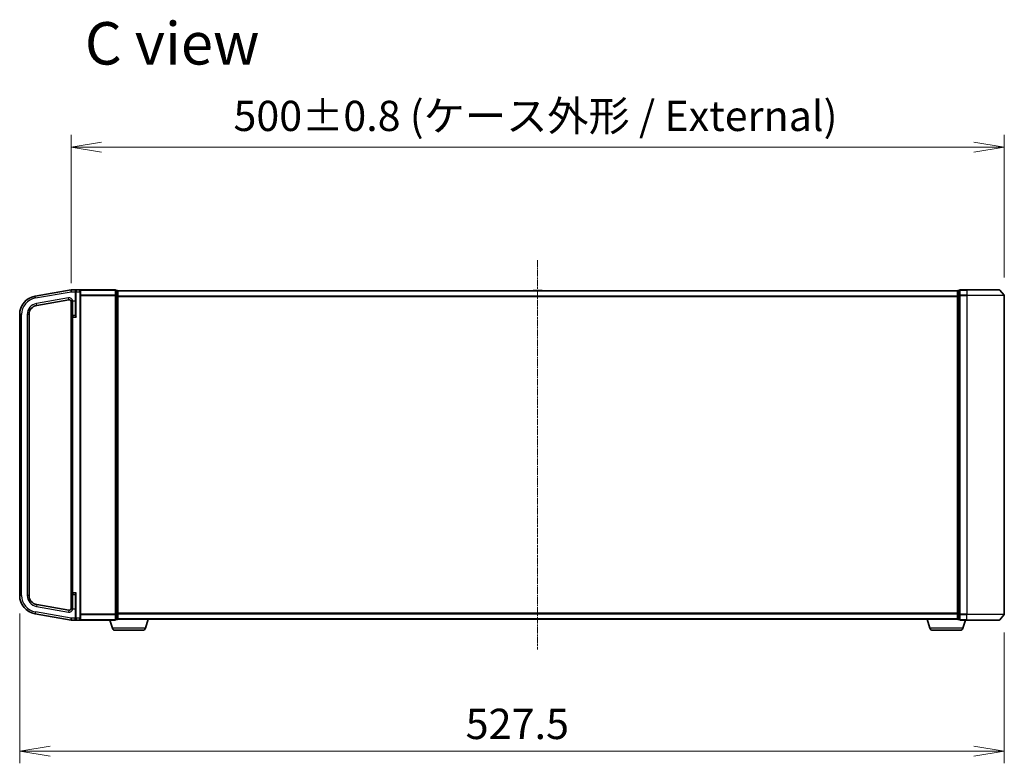
# Model space of a CAD drawing. Units: millimetres. Extents: x 7 to 9451, y -4 to 1830.
# Drawn here: x 1527 to 2054, y 749 to 1148 of the extents above; entities that cross this region are included whole.
import ezdxf

# ---------------------------------------------------------------- set-up
doc = ezdxf.new("R2010")
doc.units = ezdxf.units.MM
doc.header["$LTSCALE"] = 0.5
doc.linetypes.add('CHAIN', pattern=[0.3543, 0.2362, -0.0295, 0.0591, -0.0295])
doc.layers.get('Defpoints').update_dxf_attribs({"lineweight": 25})
for name, color, linetype, lineweight in [('Centerline (ISO)', 131, 'Continuous', 18), ('Dimension (ISO)', 7, 'Continuous', 18), ('Dimension (ISO) @ 1', 7, 'Continuous', 18), ('Symbol (ISO)', 7, 'Continuous', 18), ('Visible (ISO)', 7, 'Continuous', 35), ('Visible Narrow (ISO)', 7, 'Continuous', 25)]:
    doc.layers.add(name, color=color, linetype=linetype, lineweight=lineweight)
doc.styles.add('Note Text (TK)', font='MS PGothic.ttf')
doc.dimstyles.new('Default - Method 1b (TK)', dxfattribs={"dimscale": 0.5, "dimtxt": 2.5, "dimasz": 2.5, "dimexe": 1, "dimexo": 1.5, "dimgap": 1, "dimtad": 1, "dimrnd": 1e-08, "dimdsep": 46, "dimtxsty": 'Note Text (TK)', "dimblk": 'OPEN', "dimcen": 0.09, "dimdle": 5, "dimclrd": 100, "dimclre": 100, "dimclrt": 7, "dimadec": 1, "dimazin": 1, "dimtfac": 1, "dimtmove": 0, "dimatfit": 3, "dimldrblk": 'OPEN', "dimfxl": 1, "dimtolj": 1, "dimlwd": -1, "dimlwe": -1, "dimarcsym": 0})

# ---------------------------------------------------------------- blocks, each defined once
blk = doc.blocks.new('_Open')
at = {"color": 0, "linetype": 'ByBlock', "lineweight": -2}
for p, q in [((-1, 0.167), (0, 0)), ((-1, -0.167), (0, 0)), ((0, 0), (-1, 0))]:
    blk.add_line(p, q, dxfattribs=at)
blk = doc.blocks.new('*D36')
at = {"layer": 'Defpoints', "color": 0}
for p in [(2054.43, 1079.75), (1554.43, 997.03), (2054.43, 1000.14)]:
    blk.add_point(p, dxfattribs=at)
at = {"layer": 'Dimension (ISO)', "color": 100}
for p, q in [((1554.43, 1006.78), (1554.43, 1086.25)), ((2054.43, 1009.89), (2054.43, 1086.25)), ((1570.68, 1079.75), (2038.18, 1079.75))]:
    blk.add_line(p, q, dxfattribs=at)
at = {"layer": 'Dimension (ISO)', "color": 100, "xscale": 16.25, "yscale": 16.25, "zscale": 16.25, "rotation": 180}
blk.add_blockref('_Open', (1554.43, 1079.75), dxfattribs=at)
at = {"layer": 'Dimension (ISO)', "color": 100, "xscale": 16.25, "yscale": 16.25, "zscale": 16.25}
blk.add_blockref('_Open', (2054.43, 1079.75), dxfattribs=at)
at = {"layer": 'Dimension (ISO)', "color": 7, "insert": (1641.48, 1096.46), "char_height": 16.25, "attachment_point": 4, "style": 'Note Text (TK)'}
blk.add_mtext('\\A1;\\fMS PGothic|b0|i0;{\\H16.1850;500±0.8 (ケース外形 / External)}', dxfattribs=at)
blk = doc.blocks.new('*D37')
at = {"layer": 'Defpoints', "color": 0}
for p in [(1526.93, 839.48), (2054.43, 829.35), (2054.43, 755.97)]:
    blk.add_point(p, dxfattribs=at)
at = {"layer": 'Dimension (ISO)', "color": 100}
for p, q in [((1526.93, 829.73), (1526.93, 749.47)), ((2054.43, 819.6), (2054.43, 749.47)), ((1543.18, 755.97), (2038.18, 755.97))]:
    blk.add_line(p, q, dxfattribs=at)
at = {"layer": 'Dimension (ISO)', "color": 100, "xscale": 16.25, "yscale": 16.25, "zscale": 16.25, "rotation": 180}
blk.add_blockref('_Open', (1526.93, 755.97), dxfattribs=at)
at = {"layer": 'Dimension (ISO)', "color": 100, "xscale": 16.25, "yscale": 16.25, "zscale": 16.25}
blk.add_blockref('_Open', (2054.43, 755.97), dxfattribs=at)
at = {"layer": 'Dimension (ISO)', "color": 7, "insert": (1765.85, 770.59), "char_height": 16.25, "attachment_point": 4, "style": 'Note Text (TK)'}
blk.add_mtext('\\A1;527.5', dxfattribs=at)

msp = doc.modelspace()

# ---------------------------------------------------------------- linework, layer by layer
at = {"layer": 'Centerline (ISO)', "linetype": 'CHAIN', "ltscale": 30}
msp.add_line((1804.43484, 1019.19466), (1804.43484, 810.49466), dxfattribs=at)
at = {"layer": 'Visible (ISO)'}
for p, q in [((1554.43484, 1003.24466), (1535.19836, 999.85275)), ((1557.23484, 1003.24466), (1554.43484, 1003.24466)), ((1554.43484, 1002.22923), (1554.43484, 1003.24466)), ((1556.93484, 1002.24466), (1556.93484, 1002.94466)), ((1559.13484, 1003.24466), (1557.23484, 1003.24466)), ((1578.13484, 1003.24466), (1559.13484, 1003.24466)), ((1559.43484, 1002.94466), (1559.43484, 1002.24466)), ((1578.43484, 1002.83672), (1578.43484, 1002.94466)), ((1579.13484, 1002.94466), (1578.43484, 1002.94466)), ((1578.43484, 1002.83672), (1578.43484, 1000.21949)), ((1579.43484, 1002.64466), (1579.43484, 1002.74466)), ((2029.43484, 1002.74466), (1579.43484, 1002.74466)), ((1579.43484, 1000.02743), (1579.43484, 1002.64466)), ((1802.12569, 1002.85366), (1802.05484, 1002.74466)), ((1806.5763, 1002.94466), (1802.29337, 1002.94466)), ((1806.74399, 1002.85366), (1806.81484, 1002.74466)), ((2029.43484, 1002.74466), (2029.43484, 1002.64466)), ((2029.43484, 1002.64466), (2029.43484, 1000.02743)), ((2030.43484, 1002.94466), (2029.73484, 1002.94466)), ((2030.43484, 1002.94466), (2030.43484, 1002.83672)), ((2030.43484, 1000.21949), (2030.43484, 1002.83672)), ((2034.43484, 1003.24466), (2030.73484, 1003.24466)), ((2034.43484, 1003.24466), (2051.79433, 1003.24466)), ((2052.02479, 1003.13672), (2054.3653, 1000.3281)), ((1536.0666, 994.92871), (1553.26119, 997.96058)), ((1554.43484, 997.02985), (1554.43484, 988.59466)), ((1556.93484, 1002.24466), (1556.93484, 989.66237)), ((1559.43484, 827.24466), (1559.43484, 1002.24466)), ((1578.43484, 1000.13605), (1578.43484, 1000.21949)), ((1578.43484, 1000.02743), (1578.43484, 1000.13605)), ((1578.43484, 1000.02743), (1578.43484, 829.46189)), ((1579.43484, 829.46189), (1579.43484, 1000.02743)), ((2029.43484, 1000.02743), (2029.43484, 829.46189)), ((2030.43484, 1000.21949), (2030.43484, 1000.13605)), ((2030.43484, 1000.13605), (2030.43484, 1000.02743)), ((2030.43484, 829.46189), (2030.43484, 1000.02743)), ((2054.43484, 829.35328), (2054.43484, 1000.13605)), ((1526.93484, 990.00467), (1526.93484, 839.48465)), ((1531.93484, 839.48465), (1531.93484, 990.00467)), ((1554.43484, 988.59466), (1554.43484, 840.89466)), ((1556.63484, 989.54466), (1555.38484, 989.54466)), ((1554.43484, 840.89466), (1554.43484, 832.45948)), ((1555.38484, 839.94466), (1556.63484, 839.94466)), ((1556.93484, 839.82695), (1556.93484, 827.24466)), ((1553.26119, 831.52874), (1536.0666, 834.56061)), ((1535.19836, 829.63657), (1554.43484, 826.24466)), ((1578.43484, 829.35328), (1578.43484, 829.46189)), ((1578.43484, 829.26984), (1578.43484, 829.35328)), ((1578.43484, 829.26984), (1578.43484, 826.65261)), ((1579.43484, 826.84466), (1579.43484, 829.46189)), ((2029.43484, 829.46189), (2029.43484, 826.84466)), ((2030.43484, 829.46189), (2030.43484, 829.35328)), ((2030.43484, 829.35328), (2030.43484, 829.26984)), ((2030.43484, 826.65261), (2030.43484, 829.26984)), ((2052.02479, 826.35261), (2054.3653, 829.16122)), ((1554.43484, 827.24466), (1554.43484, 827.26009)), ((1554.43484, 826.24466), (1554.43484, 827.24466)), ((1554.43484, 826.24466), (1557.23484, 826.24466)), ((1556.93484, 826.54466), (1556.93484, 827.24466)), ((1557.23484, 826.24466), (1559.13484, 826.24466)), ((1559.13484, 826.24466), (1578.13484, 826.24466)), ((1559.43484, 827.24466), (1559.43484, 826.54466)), ((1576.61414, 821.81364), (1575.28484, 826.24466)), ((1578.43484, 826.54466), (1578.43484, 826.65261)), ((1578.43484, 826.54466), (1579.13484, 826.54466)), ((1579.43484, 826.74466), (1579.41768, 826.74466)), ((1579.43484, 826.74466), (1579.43484, 826.84466)), ((1579.43484, 826.74466), (2029.43484, 826.74466)), ((1594.25553, 821.81364), (1595.73484, 826.74466)), ((2014.61414, 821.81364), (2013.13484, 826.74466)), ((2029.43484, 826.84466), (2029.43484, 826.74466)), ((2029.45199, 826.74466), (2029.43484, 826.74466)), ((2029.73484, 826.54466), (2030.43484, 826.54466)), ((2030.43484, 826.65261), (2030.43484, 826.54466)), ((2030.73484, 826.24466), (2034.43484, 826.24466)), ((2032.25553, 821.81364), (2033.58484, 826.24466)), ((2051.79433, 826.24466), (2034.43484, 826.24466)), ((1592.81879, 820.74466), (1578.05088, 820.74466)), ((2030.81879, 820.74466), (2016.05088, 820.74466))]:
    msp.add_line(p, q, dxfattribs=at)
for centre, radius, start, end in [((1557.23484, 1002.94466), 0.3, 90, 180), ((1559.13484, 1002.94466), 0.3, 0, 90), ((1578.13484, 1002.94466), 0.3, 0, 90), ((1579.13484, 1002.64466), 0.3, 0, 90), ((1802.29337, 1002.74466), 0.2, 90, 146.9761324), ((1806.5763, 1002.74466), 0.2, 33.0238676, 90), ((2029.73484, 1002.64466), 0.3, 90, 180), ((2030.73484, 1002.94466), 0.3, 90, 180), ((2051.79433, 1002.94466), 0.3, 39.8055711, 90), ((1536.93484, 990.00467), 10, 100, 180), ((1553.43484, 996.97577), 1, 0, 100), ((2054.13484, 1000.13605), 0.3, 0, 39.8055711), ((1536.93484, 990.00467), 5, 100, 180), ((1555.38484, 988.59466), 0.95, 90, 180), ((1556.63484, 989.84466), 0.3, 270, 0), ((1536.93484, 839.48465), 10, 180, 260), ((1536.93484, 839.48465), 5, 180, 260), ((1555.38484, 840.89466), 0.95, 180, 270), ((1556.63484, 839.64466), 0.3, 0, 90), ((1553.43484, 832.51355), 1, 260, 0), ((2054.13484, 829.35328), 0.3, 320.1944289, 0), ((1557.23484, 826.54466), 0.3, 180, 270), ((1559.13484, 826.54466), 0.3, 270, 0), ((1578.13484, 826.54466), 0.3, 270, 0), ((1579.13484, 826.84466), 0.3, 270, 0), ((2029.73484, 826.84466), 0.3, 180, 270), ((2030.73484, 826.54466), 0.3, 180, 270), ((2051.79433, 826.54466), 0.3, 270, 320.1944289), ((1578.05088, 822.24466), 1.5, 196.6992442, 270), ((1592.81879, 822.24466), 1.5, 270, 343.3007558), ((2016.05088, 822.24466), 1.5, 196.6992442, 270), ((2030.81879, 822.24466), 1.5, 270, 343.3007558)]:
    msp.add_arc(centre, radius, start, end, dxfattribs=at)
for points, knots in [([(1554.43484, 997.02985), (1554.43484, 997.03654), (1554.43492, 997.04268), (1554.43556, 997.06199), (1554.43672, 997.07509), (1554.44511, 997.11078), (1554.45652, 997.13172), (1554.51576, 997.1813), (1554.57197, 997.20691), (1554.71569, 997.25476), (1554.78474, 997.27417), (1554.86165, 997.29466)], [1.09518016072, 1.09518016072, 1.09518016072, 1.09518016072, 1.09822784422, 1.09822784422, 1.10582717331, 1.10582717331, 1.1197848714, 1.1197848714, 1.13916869645, 1.13916869645, 1.15266217453, 1.15266217453, 1.15266217453, 1.15266217453]), ([(1554.86165, 997.29466), (1554.89318, 997.30304), (1554.92599, 997.31145), (1555.02462, 997.33615), (1555.09279, 997.35248), (1555.23337, 997.38542), (1555.30535, 997.40195), (1555.38002, 997.41908), (1555.38243, 997.41963), (1555.38484, 997.42018)], [-0.05614576594, -0.05614576594, -0.05614576594, -0.05614576594, -0.04448568069, -0.04448568069, -0.02224182868, -0.02224182868, 0, 0, 0.00074181098, 0.00074181098, 0.00074181098, 0.00074181098]), ([(1554.86165, 832.19466), (1554.84291, 832.19964), (1554.82406, 832.2047), (1554.70337, 832.23787), (1554.61973, 832.26397), (1554.48566, 832.32437), (1554.45572, 832.35406), (1554.43883, 832.40184), (1554.43673, 832.41515), (1554.4351, 832.43775), (1554.43484, 832.4479), (1554.43484, 832.45948)], [1.33426617039, 1.33426617039, 1.33426617039, 1.33426617039, 1.33703243939, 1.33703243939, 1.35201464662, 1.35201464662, 1.36951052548, 1.36951052548, 1.37593157005, 1.37593157005, 1.37987318435, 1.37987318435, 1.37987318435, 1.37987318435]), ([(1555.38484, 832.06914), (1555.38243, 832.06969), (1555.38002, 832.07024), (1555.30535, 832.08737), (1555.23337, 832.1039), (1555.09279, 832.13685), (1555.02462, 832.15317), (1554.92599, 832.17787), (1554.89318, 832.18628), (1554.86165, 832.19466)], [-0.37939714058, -0.37939714058, -0.37939714058, -0.37939714058, -0.3786553296, -0.3786553296, -0.35641350092, -0.35641350092, -0.33416964891, -0.33416964891, -0.32250956366, -0.32250956366, -0.32250956366, -0.32250956366])]:
    msp.add_open_spline(points, degree=3, knots=knots, dxfattribs=at)
at = {"layer": 'Visible Narrow (ISO)'}
for p, q in [((1556.63484, 1002.78286), (1556.63484, 1002.22923)), ((1557.23484, 1003.24466), (1557.23484, 1002.24466)), ((1559.13484, 1002.24466), (1559.13484, 1003.24466)), ((1559.3653, 1003.13672), (1578.13484, 1003.13672)), ((1578.13484, 1003.13672), (1578.13484, 1003.24466)), ((1578.13484, 1003.13672), (1578.13484, 1000.3281)), ((1578.43484, 1002.83672), (1579.13484, 1002.83672)), ((1579.13484, 1002.83672), (1579.13484, 1002.94466)), ((1579.13484, 1002.83672), (1579.13484, 1000.21949)), ((1579.43484, 1002.63672), (2029.43484, 1002.63672)), ((1806.74399, 1002.85366), (1802.12569, 1002.85366)), ((2029.73484, 1002.94466), (2029.73484, 1002.83672)), ((2029.73484, 1000.21949), (2029.73484, 1002.83672)), ((2029.73484, 1002.83672), (2030.43484, 1002.83672)), ((2030.73484, 1003.24466), (2030.73484, 1003.13672)), ((2030.73484, 1003.13672), (2034.43484, 1003.13672)), ((2030.73484, 1000.3281), (2030.73484, 1003.13672)), ((2034.43484, 1003.13672), (2034.43484, 1003.24466)), ((2052.02479, 1003.13672), (2034.43484, 1003.13672)), ((2034.43484, 1003.13672), (2034.43484, 1000.3281)), ((1535.372, 998.86794), (1535.19836, 999.85275)), ((1535.372, 998.86794), (1554.43484, 1002.22923)), ((1553.08754, 998.94539), (1535.89295, 995.91352)), ((1553.26119, 997.96058), (1553.08754, 998.94539)), ((1554.43484, 1002.22923), (1556.63484, 1002.22923)), ((1554.86165, 997.29466), (1555.38484, 997.29466)), ((1555.38484, 997.29466), (1555.38484, 997.42018)), ((1555.38484, 997.29466), (1556.63484, 997.29466)), ((1555.38484, 989.54466), (1555.38484, 997.29466)), ((1556.63484, 1002.22923), (1556.63484, 997.29466)), ((1556.63484, 1002.22923), (1556.93484, 1002.22923)), ((1556.63484, 997.29466), (1556.93484, 997.29466)), ((1556.63484, 997.29466), (1556.63484, 989.54466)), ((1557.23484, 1002.24466), (1556.93484, 1002.24466)), ((1557.23484, 1002.24466), (1559.13484, 1002.24466)), ((1557.23484, 988.59466), (1557.23484, 1002.24466)), ((1559.13484, 1002.24466), (1559.43484, 1002.24466)), ((1559.13484, 1002.24466), (1559.13484, 827.24466)), ((1578.13484, 1000.3281), (1559.43484, 1000.3281)), ((1559.43484, 1000.13605), (1578.13484, 1000.13605)), ((1578.13484, 1000.3281), (1578.13484, 1000.13605)), ((1578.43484, 1000.13605), (1578.13484, 1000.13605)), ((1578.13484, 1000.13605), (1578.13484, 829.35328)), ((1579.13484, 1000.21949), (1578.43484, 1000.21949)), ((1578.43484, 1000.02743), (1579.13484, 1000.02743)), ((1579.13484, 1000.02743), (1579.13484, 1000.21949)), ((1579.43484, 1000.02743), (1579.13484, 1000.02743)), ((1579.13484, 1000.02743), (1579.13484, 829.46189)), ((2029.43484, 999.8281), (1579.43484, 999.8281)), ((1579.43484, 999.63605), (2029.43484, 999.63605)), ((2029.43484, 1000.02743), (2029.73484, 1000.02743)), ((2029.73484, 1000.21949), (2029.73484, 1000.02743)), ((2030.43484, 1000.21949), (2029.73484, 1000.21949)), ((2029.73484, 829.46189), (2029.73484, 1000.02743)), ((2029.73484, 1000.02743), (2030.43484, 1000.02743)), ((2030.43484, 1000.13605), (2030.73484, 1000.13605)), ((2034.43484, 1000.3281), (2030.73484, 1000.3281)), ((2030.73484, 1000.3281), (2030.73484, 1000.13605)), ((2030.73484, 1000.13605), (2034.43484, 1000.13605)), ((2030.73484, 829.35328), (2030.73484, 1000.13605)), ((2034.43484, 1000.3281), (2034.43484, 1000.13605)), ((2034.43484, 1000.3281), (2054.3653, 1000.3281)), ((2054.43484, 1000.13605), (2034.43484, 1000.13605)), ((2034.43484, 1000.13605), (2034.43484, 829.35328)), ((1536.0666, 994.92871), (1535.89295, 995.91352)), ((1527.93484, 990.00467), (1526.93484, 990.00467)), ((1527.93484, 839.48465), (1527.93484, 990.00467)), ((1530.93484, 990.00467), (1530.93484, 839.48465)), ((1531.93484, 990.00467), (1530.93484, 990.00467)), ((1555.38484, 988.59466), (1554.43484, 988.59466)), ((1555.38484, 989.54466), (1555.38484, 988.59466)), ((1555.38484, 988.59466), (1557.23484, 988.59466)), ((1555.38484, 840.89466), (1555.38484, 988.59466)), ((1556.63484, 989.40612), (1556.63484, 989.54466)), ((1527.93484, 839.48465), (1526.93484, 839.48465)), ((1531.93484, 839.48465), (1530.93484, 839.48465)), ((1554.43484, 840.89466), (1555.38484, 840.89466)), ((1557.23484, 840.89466), (1555.38484, 840.89466)), ((1555.38484, 840.89466), (1555.38484, 839.94466)), ((1555.38484, 832.19466), (1555.38484, 839.94466)), ((1556.63484, 839.94466), (1556.63484, 840.0832)), ((1556.63484, 839.94466), (1556.63484, 832.19466)), ((1557.23484, 827.24466), (1557.23484, 840.89466)), ((1536.0666, 834.56061), (1535.89295, 833.5758)), ((1535.89295, 833.5758), (1553.08754, 830.54393)), ((1535.372, 830.62138), (1535.19836, 829.63657)), ((1554.43484, 827.26009), (1535.372, 830.62138)), ((1553.26119, 831.52874), (1553.08754, 830.54393)), ((1555.38484, 832.19466), (1554.86165, 832.19466)), ((1555.38484, 832.19466), (1556.63484, 832.19466)), ((1555.38484, 832.06914), (1555.38484, 832.19466)), ((1556.63484, 832.19466), (1556.93484, 832.19466)), ((1556.63484, 832.19466), (1556.63484, 827.24466)), ((1578.13484, 829.35328), (1559.43484, 829.35328)), ((1559.43484, 829.16122), (1578.13484, 829.16122)), ((1578.13484, 829.35328), (1578.43484, 829.35328)), ((1578.13484, 829.16122), (1578.13484, 829.35328)), ((1578.13484, 829.16122), (1578.13484, 826.35261)), ((1579.13484, 829.46189), (1578.43484, 829.46189)), ((1578.43484, 829.26984), (1579.13484, 829.26984)), ((1579.13484, 829.26984), (1579.13484, 829.46189)), ((1579.13484, 829.46189), (1579.43484, 829.46189)), ((1579.13484, 829.26984), (1579.13484, 826.65261)), ((2029.43484, 829.85328), (1579.43484, 829.85328)), ((1579.43484, 829.66122), (2029.43484, 829.66122)), ((2029.73484, 829.46189), (2029.43484, 829.46189)), ((2029.73484, 829.46189), (2029.73484, 829.26984)), ((2030.43484, 829.46189), (2029.73484, 829.46189)), ((2029.73484, 826.65261), (2029.73484, 829.26984)), ((2029.73484, 829.26984), (2030.43484, 829.26984)), ((2030.73484, 829.35328), (2030.43484, 829.35328)), ((2034.43484, 829.35328), (2030.73484, 829.35328)), ((2030.73484, 829.35328), (2030.73484, 829.16122)), ((2030.73484, 829.16122), (2034.43484, 829.16122)), ((2030.73484, 826.35261), (2030.73484, 829.16122)), ((2034.43484, 829.16122), (2034.43484, 829.35328)), ((2034.43484, 829.35328), (2054.43484, 829.35328)), ((2054.3653, 829.16122), (2034.43484, 829.16122)), ((2034.43484, 826.35261), (2034.43484, 829.16122)), ((1556.63484, 827.24466), (1554.43484, 827.24466)), ((1556.63484, 827.24466), (1556.93484, 827.24466)), ((1556.63484, 826.7062), (1556.63484, 827.24466)), ((1557.23484, 827.24466), (1556.93484, 827.24466)), ((1559.13484, 827.24466), (1557.23484, 827.24466)), ((1557.23484, 827.24466), (1557.23484, 826.24466)), ((1559.13484, 827.24466), (1559.43484, 827.24466)), ((1559.13484, 826.24466), (1559.13484, 827.24466)), ((1578.13484, 826.35261), (1559.3653, 826.35261)), ((1578.13484, 826.35261), (1578.13484, 826.24466)), ((1579.13484, 826.65261), (1578.43484, 826.65261)), ((1579.13484, 826.54466), (1579.13484, 826.65261)), ((2029.43484, 826.85261), (1579.43484, 826.85261)), ((2029.73484, 826.65261), (2029.73484, 826.54466)), ((2030.43484, 826.65261), (2029.73484, 826.65261)), ((2034.43484, 826.35261), (2030.73484, 826.35261)), ((2030.73484, 826.35261), (2030.73484, 826.24466)), ((2034.43484, 826.35261), (2034.43484, 826.24466)), ((2034.43484, 826.35261), (2052.02479, 826.35261)), ((1594.25553, 821.81364), (1576.61414, 821.81364)), ((2032.25553, 821.81364), (2014.61414, 821.81364))]:
    msp.add_line(p, q, dxfattribs=at)
for centre, radius, start, end in [((1536.93484, 990.00467), 9, 100, 180), ((1553.43484, 996.97577), 2, 12.8385681, 100), ((1536.93484, 990.00467), 6, 100, 180), ((1536.93484, 839.48465), 9, 180, 260), ((1536.93484, 839.48465), 6, 180, 260), ((1553.43484, 832.51355), 2, 260, 347.1614319)]:
    msp.add_arc(centre, radius, start, end, dxfattribs=at)
for centre, major_axis, ratio, start_param, end_param in [((1556.63484, 1002.94466), (0.3, 0), 0.539350392, 4.71238898, 6.283185307), ((1578.13484, 1002.94466), (0.3, 0), 0.6401844, 0, 1.570796327), ((1579.13484, 1002.64466), (0.3, 0), 0.6401844, 0, 1.570796327), ((2029.73484, 1002.64466), (-0.3, 0), 0.6401844, 4.71238898, 6.283185307), ((2030.73484, 1002.94466), (-0.3, 0), 0.6401844, 4.71238898, 6.283185307), ((1578.13484, 1000.13605), (0.3, 0), 0.6401844, 0, 1.570796327), ((1579.13484, 1000.02743), (0.3, 0), 0.6401844, 0, 1.570796327), ((2029.73484, 1000.02743), (-0.3, 0), 0.6401844, 4.71238898, 6.283185307), ((2030.73484, 1000.13605), (-0.3, 0), 0.6401844, 4.71238898, 6.283185307), ((1556.63484, 989.66237), (0.3, 0), 0.85416626, 4.71238898, 6.283185307), ((1556.63484, 839.82695), (0.3, 0), 0.85416626, 0, 1.570796327), ((1578.13484, 829.35328), (0.3, 0), 0.6401844, 4.71238898, 6.283185307), ((1579.13484, 829.46189), (0.3, 0), 0.6401844, 4.71238898, 6.283185307), ((2029.73484, 829.46189), (-0.3, 0), 0.6401844, 0, 1.570796327), ((2030.73484, 829.35328), (-0.3, 0), 0.6401844, 0, 1.570796327), ((1556.63484, 826.54466), (0.3, 0), 0.538461538, 0, 1.570796327), ((1578.13484, 826.54466), (0.3, 0), 0.6401844, 4.71238898, 6.283185307), ((1579.13484, 826.84466), (0.3, 0), 0.6401844, 4.71238898, 6.283185307), ((2029.73484, 826.84466), (-0.3, 0), 0.6401844, 0, 1.570796327), ((2030.73484, 826.54466), (-0.3, 0), 0.6401844, 0, 1.570796327)]:
    msp.add_ellipse(centre, major_axis=major_axis, ratio=ratio, start_param=start_param, end_param=end_param, dxfattribs=at)
for points, knots in [([(1557.23484, 1003.24466), (1557.13954, 1003.24466), (1557.04318, 1003.22725), (1556.87843, 1003.16055), (1556.80629, 1003.1151), (1556.7064, 1003.00904), (1556.67116, 1002.95414), (1556.64095, 1002.85745), (1556.63484, 1002.82092), (1556.63484, 1002.78286)], [-0.0005247679, -0.0005247679, -0.0005247679, -0.0005247679, 0.0501439316, 0.0501439316, 0.0939713198, 0.0939713198, 0.1265009399, 0.1265009399, 0.1440620889, 0.1440620889, 0.1440620889, 0.1440620889]), ([(1556.63484, 989.40612), (1556.63484, 989.38403), (1556.64054, 989.35948), (1556.66654, 989.29095), (1556.69335, 989.24433), (1556.76936, 989.13132), (1556.82259, 989.06351), (1556.93416, 988.9296), (1556.99166, 988.86399), (1557.11088, 988.73062), (1557.17302, 988.66248), (1557.23484, 988.59466)], [0, 0, 0, 0, 0.0167705098, 0.0167705098, 0.0436033256, 0.0436033256, 0.078485986, 0.078485986, 0.1105032943, 0.1105032943, 0.1430690372, 0.1430690372, 0.1430690372, 0.1430690372]), ([(1557.23484, 988.59466), (1557.20393, 988.68389), (1557.17286, 988.77356), (1557.11325, 988.94904), (1557.0845, 989.03537), (1557.02871, 989.21157), (1557.0021, 989.30079), (1556.96409, 989.44949), (1556.95069, 989.51083), (1556.93769, 989.601), (1556.93484, 989.6333), (1556.93484, 989.66237)], [-0.1430690372, -0.1430690372, -0.1430690372, -0.1430690372, -0.1105032943, -0.1105032943, -0.078485986, -0.078485986, -0.0436033256, -0.0436033256, -0.0167705098, -0.0167705098, 0, 0, 0, 0]), ([(1557.23484, 840.89466), (1557.19832, 840.85461), (1557.1617, 840.81444), (1557.03998, 840.68002), (1556.95639, 840.5864), (1556.82259, 840.42581), (1556.76936, 840.35801), (1556.69335, 840.24499), (1556.66654, 840.19838), (1556.64054, 840.12984), (1556.63484, 840.1053), (1556.63484, 840.0832)], [-0.0005546047, -0.0005546047, -0.0005546047, -0.0005546047, 0.0186809879, 0.0186809879, 0.0640284464, 0.0640284464, 0.0989111069, 0.0989111069, 0.1257439226, 0.1257439226, 0.1425144325, 0.1425144325, 0.1425144325, 0.1425144325]), ([(1556.93484, 839.82695), (1556.93484, 839.85602), (1556.93769, 839.88832), (1556.95069, 839.9785), (1556.96409, 840.03983), (1557.0021, 840.18854), (1557.02871, 840.27775), (1557.09561, 840.48906), (1557.13741, 840.61223), (1557.19827, 840.7891), (1557.21658, 840.84196), (1557.23484, 840.89466)], [-0.1425144325, -0.1425144325, -0.1425144325, -0.1425144325, -0.1257439226, -0.1257439226, -0.0989111069, -0.0989111069, -0.0640284464, -0.0640284464, -0.0186809879, -0.0186809879, 0.0005546047, 0.0005546047, 0.0005546047, 0.0005546047]), ([(1556.63484, 826.7062), (1556.63484, 826.67007), (1556.64039, 826.63529), (1556.65988, 826.57001), (1556.67401, 826.53921), (1556.71864, 826.46574), (1556.75349, 826.42708), (1556.84248, 826.35245), (1556.89962, 826.31994), (1557.04644, 826.26155), (1557.14114, 826.24466), (1557.23484, 826.24466)], [0, 0, 0, 0, 0.0167206709, 0.0167206709, 0.033705168, 0.033705168, 0.0606693024, 0.0606693024, 0.0949297913, 0.0949297913, 0.1449480577, 0.1449480577, 0.1449480577, 0.1449480577])]:
    msp.add_open_spline(points, degree=3, knots=knots, dxfattribs=at)

# ---------------------------------------------------------------- texts
at = {"layer": 'Symbol (ISO)', "color": 7, "insert": (1561.83762, 1135.35386), "char_height": 22.7499996, "attachment_point": 4, "line_spacing_factor": 1.5, "style": 'Note Text (TK)'}
msp.add_mtext('\\fMS PGothic|b0|i0;{\\H22.7500;C view}', dxfattribs=at)

# ---------------------------------------------------------------- dimensions: what is measured, and where the dimension line sits
at = {"layer": 'Dimension (ISO) @ 1', "color": 100}
dim = msp.add_linear_dim(base=(2054.43484, 1079.75202), p1=(1554.43484, 997.02985), p2=(2054.43484, 1000.13605), text='\\fMS PGothic|b0|i0;{\\H16.1850;<>±0.8 (ケース外形 / External)}', dimstyle='Default - Method 1b (TK)', override={"dimscale": 1, "dimtxt": 16.25, "dimasz": 16.25, "dimexe": 6.5, "dimexo": 9.75, "dimgap": 6.5, "dimdec": 2, "dimcen": 0.585, "dimtol": 0, "dimlim": 0, "dimtp": 0, "dimtm": 0, "dimtdec": 2, "dimtix": 0, "dimtofl": 0, "dimtmove": 0, "dimatfit": 1}, dxfattribs=at)
dim.commit()
dim.dimension.update_dxf_attribs({"geometry": '*D36', "text_midpoint": (1804.43484, 1079.75202), "dimtype": 128})
dim = msp.add_linear_dim(base=(2054.43484, 755.96652), p1=(1526.93484, 839.48465), p2=(2054.43484, 829.35328), angle=180, dimstyle='Default - Method 1b (TK)', override={"dimscale": 1, "dimtxt": 16.25, "dimasz": 16.25, "dimexe": 6.5, "dimexo": 9.75, "dimgap": 6.5, "dimdec": 2, "dimcen": 0.585, "dimtol": 0, "dimlim": 0, "dimtp": 0, "dimtm": 0, "dimtdec": 2, "dimtix": 0, "dimtofl": 0, "dimtmove": 0, "dimatfit": 1}, dxfattribs=at)
dim.commit()
dim.dimension.update_dxf_attribs({"geometry": '*D37', "text_midpoint": (1790.68484, 755.96652), "dimtype": 128})

doc.saveas('drawing.dxf')
